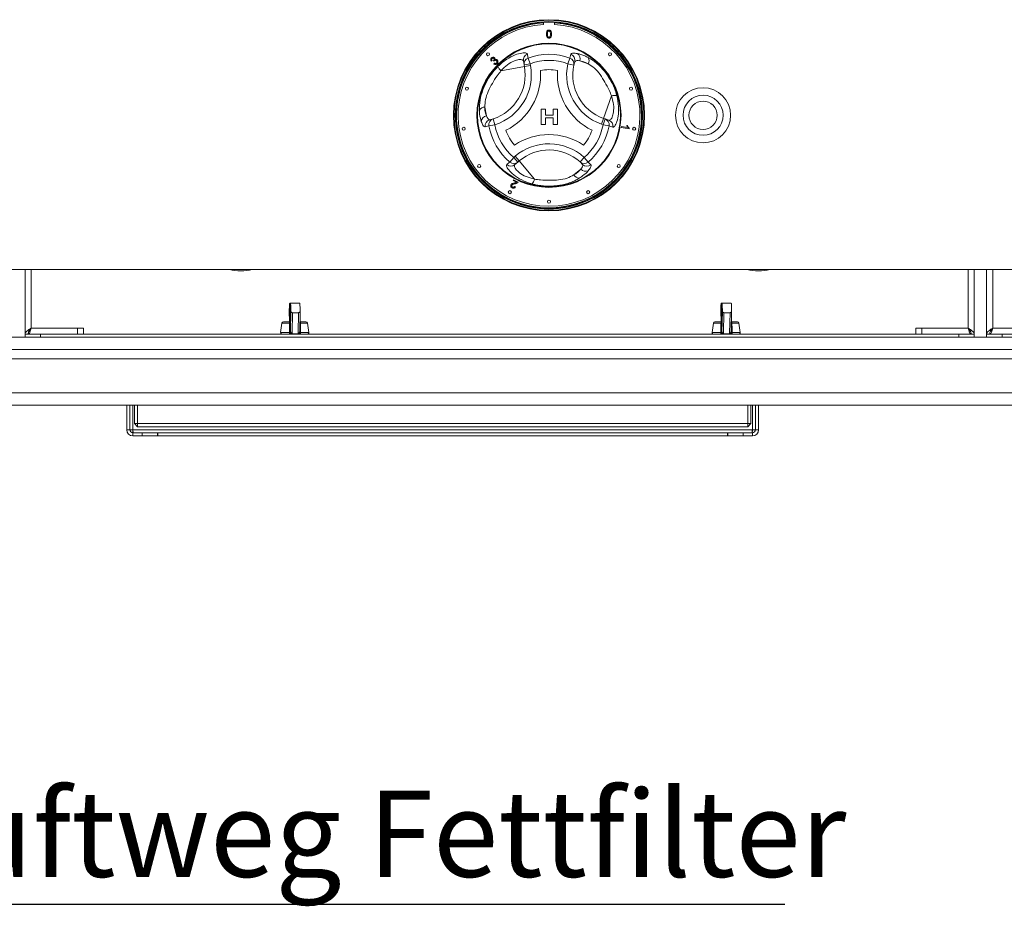
# Model space of a CAD drawing. Units: millimetres. Extents: x 5 to 415, y 5 to 292.
# Drawn here: x 117 to 157, y 205 to 241 of the extents above; entities that cross this region are included whole.
import ezdxf

# ---------------------------------------------------------------- set-up
doc = ezdxf.new("R2010")
doc.units = ezdxf.units.MM
doc.layers.add('BEMAßUNG', color=96, linetype='Continuous')
doc.styles.add('SLDTEXTSTYLE0', font='TXT', dxfattribs={"width": 0.75})

# ---------------------------------------------------------------- blocks, each defined once
blk = doc.blocks.new('SW_NOTE_28')
at = {"layer": 'BEMAßUNG', "color": 0}
blk.add_line((40.932, 0), (0, 0), dxfattribs=at)
at = {"layer": 'BEMAßUNG', "color": 0, "insert": (0.4, 4.622), "char_height": 3.5, "attachment_point": 1, "style": 'SLDTEXTSTYLE0'}
blk.add_mtext('Zuluftweg Fettfilter', dxfattribs=at)

msp = doc.modelspace()

# ---------------------------------------------------------------- linework, layer by layer
at = {"color": 7, "linetype": 'Continuous', "lineweight": 15}
for p, q in [((137.8505, 241.1068), (137.8505, 241.0192)), ((138.288, 241.0192), (138.288, 241.1068)), ((137.2206, 239.6595), (137.3053, 239.4277)), ((138.9179, 239.6595), (138.8332, 239.4277)), ((138.9179, 239.6595), (138.9557, 239.8141)), ((135.7598, 239.5586), (135.7274, 239.536)), ((135.8397, 239.5266), (135.8186, 239.5539)), ((135.8324, 239.4255), (135.8562, 239.4567)), ((137.0716, 239.3158), (136.1227, 239.142)), ((137.0594, 239.3827), (137.0305, 239.5404)), ((137.0594, 239.3827), (137.3053, 239.4277)), ((137.0716, 239.3158), (137.0594, 239.3827)), ((137.0716, 239.3158), (137.3175, 239.3609)), ((137.3053, 239.4277), (137.3175, 239.3609)), ((138.8332, 239.4277), (139.0775, 239.375)), ((139.1122, 239.5109), (139.0775, 239.375)), ((139.3157, 239.5479), (139.6571, 239.4262)), ((140.2807, 237.2133), (140.6046, 238.122)), ((135.5323, 237.3128), (135.467, 237.6693)), ((137.7475, 237.5863), (137.9238, 237.5863)), ((137.7475, 236.9613), (137.7475, 237.5863)), ((137.9238, 237.5863), (137.9238, 237.3459)), ((137.9238, 237.3459), (138.2443, 237.3459)), ((138.2443, 237.2337), (137.9238, 237.2337)), ((137.9238, 237.2337), (137.9238, 236.9613)), ((138.2443, 237.3459), (138.2443, 237.5863)), ((138.2443, 237.5863), (138.4206, 237.5863)), ((138.2443, 236.9613), (138.2443, 237.2337)), ((138.4206, 237.5863), (138.4206, 236.9613)), ((135.6346, 236.9125), (135.4818, 236.8679)), ((135.6346, 236.9125), (135.8777, 236.955)), ((135.6661, 237.1551), (135.8012, 237.193)), ((135.8012, 237.193), (135.8777, 236.955)), ((137.9238, 236.9613), (137.7475, 236.9613)), ((138.4206, 236.9613), (138.2443, 236.9613)), ((140.1968, 236.9778), (140.2807, 237.2133)), ((140.2608, 236.955), (140.1968, 236.9778)), ((140.2608, 236.955), (140.3447, 237.1905)), ((140.2608, 236.955), (140.5039, 236.9125)), ((140.2807, 237.2133), (140.3447, 237.1905)), ((140.3447, 237.1905), (140.4958, 237.1366)), ((141.002, 236.8492), (141.0088, 236.8875)), ((141.3156, 236.7939), (141.002, 236.8492)), ((141.0088, 236.8875), (141.2531, 236.8444)), ((141.2205, 236.9293), (141.2575, 236.9227)), ((141.32, 236.8186), (141.3156, 236.7939)), ((136.4833, 235.4426), (136.6416, 235.6318)), ((136.6416, 235.6318), (136.6934, 235.6759)), ((136.8036, 235.4414), (136.6416, 235.6318)), ((136.6934, 235.6759), (136.8553, 235.4854)), ((139.4968, 235.6318), (139.329, 235.4466)), ((139.4968, 235.6318), (139.6552, 235.4426)), ((136.8036, 235.4414), (136.6814, 235.3375)), ((136.8553, 235.4854), (136.8036, 235.4414)), ((136.8553, 235.4854), (137.4803, 234.7506)), ((139.4293, 235.3486), (139.329, 235.4466)), ((139.6552, 235.4426), (139.7702, 235.3326)), ((139.3597, 235.1538), (139.0836, 234.9191)), ((136.6141, 234.6941), (136.6311, 234.7275)), ((136.7528, 234.6233), (136.6141, 234.6941)), ((136.6311, 234.7275), (136.8181, 234.6322)), ((136.6746, 234.4552), (136.7084, 234.4333)), ((75.8192, 231.0882), (197.1942, 231.0882)), ((116.8192, 231.0882), (116.8192, 228.4632)), ((155.3192, 228.4632), (155.3192, 231.0882)), ((155.8192, 231.0882), (155.8192, 228.4632)), ((127.5553, 228.9759), (127.5477, 229.7093)), ((127.5908, 229.7096), (127.5832, 228.9766)), ((127.5908, 229.7093), (127.5832, 228.9759)), ((127.6518, 229.7175), (127.9017, 229.7175)), ((145.0553, 228.9759), (145.0477, 229.7093)), ((145.0908, 229.7096), (145.0832, 228.9766)), ((145.0908, 229.7093), (145.0832, 228.9759)), ((145.1518, 229.7175), (145.4017, 229.7175)), ((127.5373, 229.3942), (127.5466, 228.9632)), ((127.5831, 228.5549), (127.6013, 229.3961)), ((127.6644, 229.3354), (127.6467, 228.5131)), ((127.6644, 229.3354), (127.9144, 229.3354)), ((127.8966, 228.5131), (127.9144, 229.3354)), ((127.958, 228.5536), (127.9761, 229.3942)), ((145.0373, 229.3942), (145.0466, 228.9632)), ((145.0831, 228.5549), (145.1013, 229.3961)), ((145.1644, 229.3354), (145.1467, 228.5131)), ((145.1644, 229.3354), (145.4144, 229.3354)), ((145.3966, 228.5131), (145.4144, 229.3354)), ((145.458, 228.5536), (145.4761, 229.3942)), ((127.2382, 228.9094), (127.1855, 228.5344)), ((127.3001, 228.9632), (127.5699, 228.9632)), ((127.5699, 228.9632), (127.583, 228.9632)), ((127.5832, 228.9759), (127.5832, 228.9766)), ((127.9632, 228.9632), (128.2134, 228.9632)), ((128.328, 228.5344), (128.2753, 228.9094)), ((144.7382, 228.9094), (144.6855, 228.5344)), ((144.8001, 228.9632), (145.0699, 228.9632)), ((145.0699, 228.9632), (145.083, 228.9632)), ((145.0832, 228.9759), (145.0832, 228.9766)), ((145.4632, 228.9632), (145.7134, 228.9632)), ((145.828, 228.5344), (145.7753, 228.9094)), ((116.8192, 228.3382), (116.8192, 228.4632)), ((116.8192, 228.4632), (117.4442, 228.4632)), ((116.9567, 228.5326), (116.9567, 228.4632)), ((117.0692, 228.7132), (118.9442, 228.7132)), ((117.4442, 228.4632), (117.4442, 228.3382)), ((117.4442, 228.4632), (154.6942, 228.4632)), ((119.1942, 228.7132), (118.9442, 228.7132)), ((118.9442, 228.4632), (118.9442, 228.7132)), ((119.1942, 228.4632), (119.1942, 228.7132)), ((127.581, 228.528), (127.5831, 228.5549)), ((127.6467, 228.5131), (127.6423, 228.4838)), ((127.6423, 228.4838), (127.8998, 228.4838)), ((127.8998, 228.4838), (127.8966, 228.5131)), ((127.958, 228.5549), (127.9596, 228.528)), ((145.081, 228.528), (145.0831, 228.5549)), ((145.1467, 228.5131), (145.1423, 228.4838)), ((145.1423, 228.4838), (145.3998, 228.4838)), ((145.3998, 228.4838), (145.3966, 228.5131)), ((145.458, 228.5549), (145.4596, 228.528)), ((153.1942, 228.7132), (152.9442, 228.7132)), ((152.9442, 228.7132), (152.9442, 228.4632)), ((155.0692, 228.7132), (153.1942, 228.7132)), ((153.1942, 228.7132), (153.1942, 228.4632)), ((154.6942, 228.3382), (154.6942, 228.4632)), ((154.6942, 228.4632), (155.3192, 228.4632)), ((155.1817, 228.4632), (155.1817, 228.5326)), ((155.3192, 228.4632), (155.3192, 228.3382)), ((155.8192, 228.3382), (155.8192, 228.4632)), ((155.8192, 228.4632), (156.4442, 228.4632)), ((155.9567, 228.5326), (155.9567, 228.4632)), ((156.0692, 228.7132), (157.9442, 228.7132)), ((156.4442, 228.4632), (156.4442, 228.3382)), ((156.4442, 228.4632), (193.6942, 228.4632)), ((195.6942, 228.3382), (77.5692, 228.3382)), ((195.6942, 227.4632), (77.3192, 227.4632)), ((195.6942, 226.0882), (77.3192, 226.0882)), ((195.1942, 225.5882), (77.8192, 225.5882)), ((120.9442, 224.5882), (120.9442, 225.5882)), ((121.0692, 224.5882), (121.0692, 225.5882)), ((121.2567, 224.8382), (121.2567, 225.5882)), ((121.3817, 225.5882), (121.3817, 224.8382)), ((146.1317, 224.8382), (146.1317, 225.5882)), ((146.2567, 225.5882), (146.2567, 224.8382)), ((146.4442, 225.5882), (146.4442, 224.5882)), ((146.5692, 225.5882), (146.5692, 224.5882)), ((121.0692, 224.5882), (120.9442, 224.5882)), ((121.1942, 224.5882), (121.0692, 224.5882)), ((146.3192, 224.5882), (121.1942, 224.5882)), ((121.1942, 224.4632), (121.1942, 224.3382)), ((121.5692, 224.4632), (121.1942, 224.4632)), ((121.3817, 224.8382), (121.2567, 224.8382)), ((121.2567, 224.8382), (121.3817, 224.7132)), ((121.3817, 224.8382), (121.3817, 224.7132)), ((121.3817, 224.8382), (146.1317, 224.8382)), ((146.1317, 224.7132), (121.3817, 224.7132)), ((121.5692, 224.3382), (121.5692, 224.4632)), ((121.5692, 224.4632), (122.1942, 224.4632)), ((122.1942, 224.4632), (122.1942, 224.3382)), ((122.1942, 224.4632), (122.2031, 224.4632)), ((122.2031, 224.3382), (122.2031, 224.4632)), ((145.3104, 224.4632), (122.2031, 224.4632)), ((145.3104, 224.4632), (145.3104, 224.3382)), ((145.3104, 224.4632), (145.3192, 224.4632)), ((145.3192, 224.3382), (145.3192, 224.4632)), ((145.3192, 224.4632), (145.9442, 224.4632)), ((145.9442, 224.4632), (145.9442, 224.3382)), ((146.3192, 224.4632), (145.9442, 224.4632)), ((146.1317, 224.7132), (146.1317, 224.8382)), ((146.2567, 224.8382), (146.1317, 224.8382)), ((146.1317, 224.7132), (146.2567, 224.8382)), ((146.4442, 224.5882), (146.3192, 224.5882)), ((146.3192, 224.4632), (146.3192, 224.3382)), ((146.4442, 224.5882), (146.5692, 224.5882)), ((121.5692, 224.3382), (121.1942, 224.3382)), ((122.1942, 224.3382), (121.5692, 224.3382)), ((122.1942, 224.3382), (122.2031, 224.3382)), ((145.3104, 224.3382), (122.2031, 224.3382)), ((145.3104, 224.3382), (145.3192, 224.3382)), ((145.9442, 224.3382), (145.3192, 224.3382)), ((146.3192, 224.3382), (145.9442, 224.3382))]:
    msp.add_line(p, q, dxfattribs=at)
at = {"color": 8, "linetype": 'Continuous', "lineweight": 15}
for p, q in [((117.0692, 231.0882), (117.0692, 228.7132)), ((155.0692, 228.7132), (155.0692, 231.0882)), ((156.0692, 231.0882), (156.0692, 228.7132)), ((127.5373, 229.3961), (127.5466, 228.9632)), ((145.0373, 229.3961), (145.0466, 228.9632)), ((127.5446, 228.9094), (127.2382, 228.9094)), ((128.2753, 228.9094), (127.9912, 228.9094)), ((145.0446, 228.9094), (144.7382, 228.9094)), ((145.7753, 228.9094), (145.4912, 228.9094)), ((127.1855, 228.5344), (127.5438, 228.5344)), ((127.9948, 228.5344), (128.328, 228.5344)), ((144.6855, 228.5344), (145.0438, 228.5344)), ((145.4948, 228.5344), (145.828, 228.5344)), ((195.4442, 227.8382), (77.5692, 227.8382)), ((121.1942, 225.5882), (121.1942, 224.5882)), ((146.3192, 224.5882), (146.3192, 225.5882))]:
    msp.add_line(p, q, dxfattribs=at)
at = {"color": 7, "linetype": 'Continuous', "lineweight": 15, "flags": 128}
for points in [[(127.5446, 228.9094), (127.5457, 228.9203), (127.5475, 228.9305), (127.55, 228.9398), (127.5532, 228.9479), (127.5569, 228.9544), (127.561, 228.9592), (127.5654, 228.9622), (127.5699, 228.9632)], [(127.5555, 228.9632), (127.5554, 228.966), (127.5553, 228.9759)], [(145.0446, 228.9094), (145.0457, 228.9203), (145.0475, 228.9305), (145.05, 228.9398), (145.0532, 228.9479), (145.0569, 228.9544), (145.061, 228.9592), (145.0654, 228.9622), (145.0699, 228.9632)], [(145.0555, 228.9632), (145.0554, 228.966), (145.0553, 228.9759)], [(127.5438, 228.5344), (127.5436, 228.5211), (127.5445, 228.5079), (127.5464, 228.4956), (127.5492, 228.4847), (127.5529, 228.4756), (127.5572, 228.4688), (127.5619, 228.4646), (127.5668, 228.4632)], [(127.969, 228.4632), (127.9745, 228.4646), (127.9798, 228.4688), (127.9845, 228.4756), (127.9886, 228.4847), (127.9918, 228.4956), (127.9939, 228.5079), (127.9949, 228.5211), (127.9948, 228.5344)], [(145.0438, 228.5344), (145.0436, 228.5211), (145.0445, 228.5079), (145.0464, 228.4956), (145.0492, 228.4847), (145.0529, 228.4756), (145.0572, 228.4688), (145.0619, 228.4646), (145.0668, 228.4632)], [(145.469, 228.4632), (145.4745, 228.4646), (145.4798, 228.4688), (145.4845, 228.4756), (145.4886, 228.4847), (145.4918, 228.4956), (145.4939, 228.5079), (145.4949, 228.5211), (145.4948, 228.5344)]]:
    msp.add_lwpolyline(points, dxfattribs=at)
at = {"color": 8, "linetype": 'Continuous', "lineweight": 15, "flags": 128}
for points in [[(127.5834, 228.9964), (127.5746, 228.9935), (127.5666, 228.9898), (127.5606, 228.9855), (127.5568, 228.9808), (127.5553, 228.9759)], [(145.0834, 228.9964), (145.0746, 228.9935), (145.0666, 228.9898), (145.0606, 228.9855), (145.0568, 228.9808), (145.0553, 228.9759)]]:
    msp.add_lwpolyline(points, dxfattribs=at)
at = {"color": 7, "linetype": 'Continuous', "lineweight": 15}
for centre, radius in [((138.0692, 237.3382), 3.875), ((138.0692, 237.3382), 3.85), ((138.0692, 237.3382), 3.8), ((138.0692, 237.3382), 3.775), ((138.0692, 237.3382), 2.9213), ((138.0692, 237.3382), 2.8966), ((135.5944, 239.8131), 0.0625), ((140.5441, 239.8131), 0.0625), ((134.7405, 238.4197), 0.0625), ((141.3979, 238.4197), 0.0625), ((144.3192, 237.3382), 1.1187), ((144.3192, 237.3382), 0.8125), ((144.3192, 237.3382), 0.575), ((134.6123, 236.7907), 0.0625), ((141.5261, 236.7907), 0.0625), ((135.2377, 235.2809), 0.0625), ((140.9008, 235.2809), 0.0625), ((136.4803, 234.2197), 0.0625), ((139.6582, 234.2197), 0.0625), ((138.0692, 233.8382), 0.0625)]:
    msp.add_circle(centre, radius, dxfattribs=at)
at = {"color": 8, "linetype": 'Continuous', "lineweight": 15}
for centre, radius, start, end in [((138.0692, 237.3382), 3.75, 93.34415, 280.37866), ((138.0692, 237.3382), 3.75, 280.37866, 86.65585), ((127.6425, 228.9011), 0.0681, 151.84022, 176.69653), ((127.9352, 228.916), 0.0564, 353.24875, 55.8574), ((145.1425, 228.9011), 0.0681, 151.84022, 176.69653), ((145.4352, 228.916), 0.0564, 353.24875, 55.8574), ((127.9053, 228.5668), 0.0544, 260.89396, 345.98057), ((145.4053, 228.5668), 0.0544, 260.89396, 345.98057)]:
    msp.add_arc(centre, radius, start, end, dxfattribs=at)
at = {"color": 7, "linetype": 'Continuous', "lineweight": 15}
for centre, radius, start, end in [((138.0692, 237.3382), 3.6875, 93.4009, 86.5991), ((137.2744, 239.5837), 0.2477, 108.86578, 190.07272), ((137.3032, 239.426), 0.2477, 109.50125, 190.07706), ((138.0692, 237.3382), 2.4716, 69.91755, 110.08245), ((138.835, 239.4259), 0.2478, 348.13548, 70.45893), ((138.8738, 239.5798), 0.2482, 343.88258, 70.74085), ((139.075, 239.6323), 0.255, 340.67454, 56.09373), ((139.4512, 239.5569), 0.2438, 327.5885, 29.6625), ((135.2273, 238.978), 1.875, 287.82167, 10.37866), ((135.2273, 238.978), 2.125, 287.82167, 10.37866), ((136.4058, 239.4642), 0.4288, 199.19189, 228.68975), ((138.0692, 237.3382), 2.2248, 69.91755, 110.08245), ((140.9103, 238.9794), 2.125, 167.82167, 250.37866), ((140.9103, 238.9794), 1.875, 167.82167, 250.37866), ((135.2273, 238.978), 2.5, 295.97096, 4.05729), ((138.0692, 237.3382), 1.8498, 79.17878, 100.84948), ((140.9103, 238.9794), 2.5, 175.97096, 244.05729), ((140.7421, 237.7157), 0.4288, 79.19189, 108.68975), ((135.4567, 237.4257), 0.2438, 87.5885, 149.6625), ((135.5795, 237.0622), 0.255, 100.67454, 176.09373), ((135.7257, 236.9142), 0.2482, 103.88258, 190.74085), ((135.8783, 236.9575), 0.2478, 108.13548, 190.45893), ((138.0692, 237.3382), 2.4716, 189.91755, 230.08245), ((138.0692, 237.3382), 2.2248, 189.91755, 230.08245), ((138.0692, 237.3382), 2.2248, 309.91755, 350.08245), ((138.0692, 237.3382), 2.4716, 309.91755, 350.08245), ((140.2603, 236.9576), 0.2477, 349.50125, 70.07706), ((140.4113, 236.9037), 0.2477, 348.86578, 70.07272), ((138.0692, 237.3382), 1.8498, 199.17878, 220.84948), ((138.07, 234.0571), 2.5, 55.97096, 124.05729), ((138.0692, 237.3382), 1.8498, 319.17878, 340.84948), ((138.07, 234.0571), 2.125, 47.82167, 130.37866), ((138.07, 234.0571), 1.875, 47.82167, 130.37866), ((136.5219, 235.5271), 0.2477, 228.86578, 310.07272), ((136.6441, 235.6309), 0.2477, 229.50125, 310.07706), ((139.4944, 235.6311), 0.2478, 228.13548, 310.45893), ((139.6082, 235.5206), 0.2482, 223.88258, 310.74085), ((139.2997, 235.032), 0.2438, 207.5885, 269.6625), ((139.5531, 235.3201), 0.255, 220.67454, 296.09373), ((137.0598, 234.8347), 0.4288, 319.19189, 348.68975), ((125.5692, 232.8382), 1.8125, 254.90981, 285.09019), ((146.5692, 232.8382), 1.8125, 254.90981, 285.09019), ((132.0354, 229.4032), 4.4981, 176.09834, 180.09019), ((123.1032, 229.4032), 4.4981, 359.90981, 3.90166), ((123.478, 229.4032), 4.4981, 359.90981, 3.90166), ((149.5354, 229.4032), 4.4981, 176.09834, 180.09019), ((140.6032, 229.4032), 4.4981, 359.90981, 3.90166), ((140.978, 229.4032), 4.4981, 359.90981, 3.90166), ((127.3001, 228.9007), 0.0625, 90, 172), ((125.7287, 228.987), 1.8546, 357.72091, 359.65837), ((128.2134, 228.9007), 0.0625, 8, 90), ((144.8001, 228.9007), 0.0625, 90, 172), ((143.2287, 228.987), 1.8546, 357.72091, 359.65837), ((145.7134, 228.9007), 0.0625, 8, 90), ((127.2474, 228.5257), 0.0625, 172, 270), ((127.6424, 228.5247), 0.0615, 176.91731, 268.89018), ((127.6474, 228.5556), 0.0719, 202.54186, 265.92772), ((127.6383, 228.5695), 0.0571, 194.79544, 278.47361), ((127.5065, 228.4808), 0.1358, 352.56464, 1.2856), ((127.8979, 228.525), 0.0618, 270.74245, 2.7702), ((127.764, 228.4808), 0.1358, 352.56464, 1.2856), ((127.8958, 228.5518), 0.0681, 273.32719, 339.54961), ((128.2661, 228.5257), 0.0625, 270, 8), ((144.7474, 228.5257), 0.0625, 172, 270), ((145.1424, 228.5247), 0.0615, 176.91731, 268.89018), ((145.1474, 228.5556), 0.0719, 202.54186, 265.92772), ((145.1383, 228.5695), 0.0571, 194.79544, 278.47361), ((145.0065, 228.4808), 0.1358, 352.56464, 1.2856), ((145.3979, 228.525), 0.0618, 270.74245, 2.7702), ((145.264, 228.4808), 0.1358, 352.56464, 1.2856), ((145.3958, 228.5518), 0.0681, 273.32719, 339.54961), ((145.7661, 228.5257), 0.0625, 270, 8), ((121.1942, 224.5882), 0.25, 180, 270), ((121.1942, 224.5882), 0.125, 180, 270), ((146.3192, 224.5882), 0.125, 270, 0), ((146.3192, 224.5882), 0.25, 270, 0)]:
    msp.add_arc(centre, radius, start, end, dxfattribs=at)
for points, knots in [([(137.9636, 240.6286), (137.9648, 240.6657), (137.9664, 240.712), (137.9936, 240.7598), (138.0137, 240.7787), (138.0393, 240.7897), (138.0574, 240.7908), (138.0665, 240.7913)], [0, 0, 0, 0, 0.4991489, 0.6245224, 0.7495969, 0.8746743, 1, 1, 1, 1]), ([(137.9948, 240.4971), (137.9839, 240.5205), (137.9642, 240.5623), (137.9638, 240.6083), (137.9636, 240.6286)], [0, 0, 0, 0, 0.5579733, 1, 1, 1, 1]), ([(138.0665, 240.4662), (138.0511, 240.4675), (138.0235, 240.4699), (138.0036, 240.4888), (137.9948, 240.4971)], [0, 0, 0, 0, 0.5597157, 1, 1, 1, 1]), ([(138.0234, 240.7323), (138.0167, 240.7136), (138.0047, 240.68), (138.0048, 240.6445), (138.0048, 240.6288)], [0, 0, 0, 0, 0.5580588, 1, 1, 1, 1]), ([(138.0048, 240.6288), (138.0051, 240.6026), (138.0055, 240.5698), (138.018, 240.5323), (138.0305, 240.517), (138.0469, 240.5052), (138.06, 240.5039), (138.0665, 240.5032)], [0, 0, 0, 0, 0.5003629, 0.6255677, 0.7505383, 0.8753036, 1, 1, 1, 1]), ([(138.0661, 240.7543), (138.0614, 240.754), (138.0521, 240.7534), (138.0364, 240.7467), (138.0283, 240.7378), (138.0234, 240.7323)], [0, 0, 0, 0, 0.28045324, 0.56068848, 1, 1, 1, 1]), ([(138.1283, 240.6288), (138.128, 240.6551), (138.1276, 240.688), (138.1147, 240.7254), (138.1024, 240.741), (138.0858, 240.7524), (138.0726, 240.7537), (138.0661, 240.7543)], [0, 0, 0, 0, 0.5003519, 0.6255292, 0.7505162, 0.8752553, 1, 1, 1, 1]), ([(138.0665, 240.7913), (138.0756, 240.7908), (138.0938, 240.7896), (138.1193, 240.7787), (138.1398, 240.7601), (138.1652, 240.7113), (138.1675, 240.6653), (138.1694, 240.6286)], [0, 0, 0, 0, 0.1253733, 0.2506437, 0.3756975, 0.5011132, 1, 1, 1, 1]), ([(138.0665, 240.5032), (138.0731, 240.5039), (138.0861, 240.5053), (138.1026, 240.5169), (138.115, 240.5323), (138.1275, 240.5698), (138.1279, 240.6026), (138.1283, 240.6288)], [0, 0, 0, 0, 0.1246563, 0.2494203, 0.3743874, 0.4995905, 1, 1, 1, 1]), ([(138.1694, 240.6286), (138.1682, 240.5916), (138.1666, 240.5454), (138.1394, 240.4976), (138.1194, 240.4787), (138.0938, 240.4678), (138.0756, 240.4667), (138.0665, 240.4662)], [0, 0, 0, 0, 0.4991147, 0.6244582, 0.7495538, 0.8746582, 1, 1, 1, 1]), ([(135.7274, 239.536), (135.7208, 239.5472), (135.7077, 239.5694), (135.7057, 239.6065), (135.7166, 239.6384), (135.73, 239.6537), (135.7367, 239.6613)], [0, 0, 0, 0, 0.280181, 0.5594111, 0.7795268, 1, 1, 1, 1]), ([(135.7367, 239.6613), (135.7468, 239.6695), (135.7668, 239.686), (135.803, 239.694), (135.8365, 239.6876), (135.8525, 239.675), (135.8605, 239.6687)], [0, 0, 0, 0, 0.2801824, 0.5598791, 0.7800277, 1, 1, 1, 1]), ([(135.76, 239.6394), (135.7547, 239.6329), (135.7441, 239.6198), (135.7413, 239.5884), (135.7528, 239.5699), (135.7598, 239.5586)], [0, 0, 0, 0, 0.2803953, 0.5602694, 1, 1, 1, 1]), ([(135.8316, 239.6411), (135.8257, 239.6458), (135.8138, 239.6553), (135.792, 239.657), (135.7734, 239.6511), (135.7644, 239.6433), (135.76, 239.6394)], [0, 0, 0, 0, 0.2795543, 0.5589591, 0.779208, 1, 1, 1, 1]), ([(135.8234, 239.558), (135.829, 239.5647), (135.8403, 239.5782), (135.8483, 239.6019), (135.8452, 239.6252), (135.8361, 239.6358), (135.8316, 239.6411)], [0, 0, 0, 0, 0.2807111, 0.5610269, 0.7799333, 1, 1, 1, 1]), ([(135.8605, 239.6687), (135.8654, 239.6627), (135.8752, 239.6509), (135.8828, 239.6236), (135.878, 239.6043), (135.875, 239.5925)], [0, 0, 0, 0, 0.2805841, 0.5611331, 1, 1, 1, 1]), ([(136.0008, 239.3232), (136.1161, 239.424), (136.3446, 239.6239), (136.6987, 239.796), (136.9829, 239.8712), (137.1574, 239.8701), (137.1831, 239.8339), (137.1943, 239.8182)], [0, 0, 0, 0, 0.2175725, 0.4315236, 0.6316737, 0.8391951, 1, 1, 1, 1]), ([(137.1943, 239.8182), (137.1987, 239.7914), (137.2075, 239.7386), (137.2163, 239.6856), (137.2206, 239.6595)], [0, 0, 0, 0, 0.5059816, 1, 1, 1, 1]), ([(138.9557, 239.8141), (138.9636, 239.8253), (138.9797, 239.8481), (139.0632, 239.8643), (139.1618, 239.8513), (139.2173, 239.844)], [0, 0, 0, 0, 0.2971657, 0.6045184, 1, 1, 1, 1]), ([(139.2173, 239.844), (139.3131, 239.8204), (139.4489, 239.787), (139.6143, 239.7025), (139.6631, 239.6776)], [0, 0, 0, 0, 0.7051544, 1, 1, 1, 1]), ([(139.6631, 239.6776), (139.7755, 239.6083), (140.001, 239.4692), (140.3082, 239.1552), (140.55, 238.8074), (140.7231, 238.4658), (140.7926, 238.2357), (140.8225, 238.137)], [0, 0, 0, 0, 0.2176585, 0.4369214, 0.6415228, 0.8462108, 1, 1, 1, 1]), ([(135.2463, 237.5488), (135.2502, 237.6808), (135.2578, 237.9457), (135.3761, 238.3687), (135.5564, 238.752), (135.7658, 239.0727), (135.9303, 239.248), (136.0008, 239.3232)], [0, 0, 0, 0, 0.2176585, 0.4369214, 0.6415228, 0.8462108, 1, 1, 1, 1]), ([(135.8186, 239.5539), (135.8195, 239.5546), (135.8212, 239.5559), (135.8227, 239.5573), (135.8234, 239.558)], [0, 0, 0, 0, 0.5600074, 1, 1, 1, 1]), ([(135.9666, 239.4336), (135.9559, 239.4246), (135.9345, 239.4066), (135.895, 239.3998), (135.8593, 239.4067), (135.8414, 239.4192), (135.8324, 239.4255)], [0, 0, 0, 0, 0.2799817, 0.5593914, 0.7795529, 1, 1, 1, 1]), ([(135.856, 239.5491), (135.8526, 239.5452), (135.8465, 239.5381), (135.8418, 239.5301), (135.8397, 239.5266)], [0, 0, 0, 0, 0.5597724, 1, 1, 1, 1]), ([(135.9434, 239.5494), (135.9363, 239.5553), (135.9219, 239.5669), (135.8955, 239.5697), (135.8725, 239.5633), (135.8615, 239.5538), (135.856, 239.5491)], [0, 0, 0, 0, 0.2798021, 0.5592076, 0.7793934, 1, 1, 1, 1]), ([(135.8562, 239.4567), (135.8639, 239.452), (135.8793, 239.4426), (135.9044, 239.4372), (135.9277, 239.4428), (135.9386, 239.4519), (135.944, 239.4565)], [0, 0, 0, 0, 0.2808548, 0.5601365, 0.7799334, 1, 1, 1, 1]), ([(135.875, 239.5925), (135.8839, 239.5971), (135.9018, 239.6062), (135.9306, 239.6049), (135.9544, 239.5948), (135.9661, 239.5844), (135.972, 239.5791)], [0, 0, 0, 0, 0.27989777, 0.55916537, 0.77935572, 1, 1, 1, 1]), ([(135.944, 239.4565), (135.9501, 239.4642), (135.9623, 239.4795), (135.9648, 239.5074), (135.9583, 239.5319), (135.9484, 239.5436), (135.9434, 239.5494)], [0, 0, 0, 0, 0.2795872, 0.5591921, 0.7794467, 1, 1, 1, 1]), ([(135.972, 239.5791), (135.9814, 239.567), (136.0002, 239.5427), (136.0021, 239.4985), (135.9903, 239.4607), (135.9745, 239.4427), (135.9666, 239.4336)], [0, 0, 0, 0, 0.27920134, 0.55885692, 0.77924825, 1, 1, 1, 1]), ([(137.0305, 239.5404), (137.0211, 239.5566), (136.9997, 239.5933), (136.8667, 239.6048), (136.6495, 239.5498), (136.3771, 239.4035), (136.2083, 239.23), (136.1227, 239.142)], [0, 0, 0, 0, 0.16597599, 0.37709593, 0.57578031, 0.78489578, 1, 1, 1, 1]), ([(139.3157, 239.5479), (139.272, 239.552), (139.1606, 239.5622), (139.1305, 239.5303), (139.1122, 239.5109)], [0, 0, 0, 0, 0.392803, 1, 1, 1, 1]), ([(139.6571, 239.4262), (139.62, 239.4458), (139.4926, 239.5129), (139.3891, 239.5334), (139.3157, 239.5479)], [0, 0, 0, 0, 0.2910915, 1, 1, 1, 1]), ([(140.6046, 238.122), (140.5749, 238.2009), (140.5027, 238.3925), (140.3343, 238.6765), (140.1533, 238.9879), (139.917, 239.2627), (139.7427, 239.3723), (139.6571, 239.4262)], [0, 0, 0, 0, 0.1512228, 0.3673869, 0.584984, 0.7961079, 1, 1, 1, 1]), ([(136.1227, 239.142), (136.0696, 239.0766), (135.9402, 238.9174), (135.7707, 238.6341), (135.6001, 238.3169), (135.4783, 237.9764), (135.4707, 237.7704), (135.467, 237.6693)], [0, 0, 0, 0, 0.1511767, 0.3682335, 0.5851103, 0.79617, 1, 1, 1, 1]), ([(140.4958, 237.1366), (140.5145, 237.1367), (140.5569, 237.1369), (140.6334, 237.2463), (140.6944, 237.4619), (140.7039, 237.771), (140.638, 238.0039), (140.6046, 238.122)], [0, 0, 0, 0, 0.165976, 0.3770959, 0.5757803, 0.7848958, 1, 1, 1, 1]), ([(140.8225, 238.137), (140.8522, 237.9868), (140.911, 237.6888), (140.883, 237.2961), (140.806, 237.0125), (140.7178, 236.8619), (140.6737, 236.8577), (140.6544, 236.8559)], [0, 0, 0, 0, 0.2175725, 0.4315236, 0.6316737, 0.8391951, 1, 1, 1, 1]), ([(135.467, 237.6693), (135.4686, 237.6274), (135.4742, 237.4835), (135.5082, 237.3836), (135.5323, 237.3128)], [0, 0, 0, 0, 0.2910915, 1, 1, 1, 1]), ([(135.3251, 237.0795), (135.2976, 237.1743), (135.2587, 237.3086), (135.2491, 237.4941), (135.2463, 237.5488)], [0, 0, 0, 0, 0.7051544, 1, 1, 1, 1]), ([(135.5323, 237.3128), (135.5507, 237.2729), (135.5974, 237.1713), (135.6402, 237.1612), (135.6661, 237.1551)], [0, 0, 0, 0, 0.392803, 1, 1, 1, 1]), ([(135.4818, 236.8679), (135.4682, 236.8692), (135.4404, 236.8718), (135.3846, 236.9359), (135.3465, 237.0278), (135.3251, 237.0795)], [0, 0, 0, 0, 0.2971657, 0.6045184, 1, 1, 1, 1]), ([(140.6544, 236.8559), (140.629, 236.8654), (140.5789, 236.8842), (140.5287, 236.9031), (140.5039, 236.9125)], [0, 0, 0, 0, 0.5059816, 1, 1, 1, 1]), ([(141.2531, 236.8444), (141.245, 236.8595), (141.2306, 236.8865), (141.2236, 236.9162), (141.2205, 236.9293)], [0, 0, 0, 0, 0.5596806, 1, 1, 1, 1]), ([(141.2575, 236.9227), (141.2648, 236.9005), (141.2779, 236.8609), (141.3071, 236.8315), (141.32, 236.8186)], [0, 0, 0, 0, 0.5605291, 1, 1, 1, 1]), ([(137.3844, 234.5544), (137.2394, 234.6038), (136.952, 234.7018), (136.6259, 234.9224), (136.4188, 235.1309), (136.3324, 235.2826), (136.3509, 235.3229), (136.359, 235.3405)], [0, 0, 0, 0, 0.2175725, 0.4315236, 0.6316737, 0.8391951, 1, 1, 1, 1]), ([(136.359, 235.3405), (136.3799, 235.3577), (136.4213, 235.3917), (136.4628, 235.4258), (136.4833, 235.4426)], [0, 0, 0, 0, 0.5059816, 1, 1, 1, 1]), ([(136.6814, 235.3375), (136.6721, 235.3213), (136.651, 235.2844), (136.7076, 235.1635), (136.8638, 235.0029), (137.1267, 234.8401), (137.3613, 234.7807), (137.4803, 234.7506)], [0, 0, 0, 0, 0.16597599, 0.37709593, 0.57578031, 0.78489578, 1, 1, 1, 1]), ([(139.3597, 235.1538), (139.385, 235.1897), (139.4496, 235.281), (139.437, 235.323), (139.4293, 235.3486)], [0, 0, 0, 0, 0.392803, 1, 1, 1, 1]), ([(139.7702, 235.3326), (139.7759, 235.3201), (139.7876, 235.2947), (139.7599, 235.2144), (139.6994, 235.1354), (139.6653, 235.091)], [0, 0, 0, 0, 0.2971657, 0.6045184, 1, 1, 1, 1]), ([(137.4803, 234.7506), (137.5635, 234.7369), (137.7656, 234.7036), (138.0957, 234.7074), (138.4558, 234.7084), (138.812, 234.7757), (138.9941, 234.8718), (139.0836, 234.9191)], [0, 0, 0, 0, 0.1512228, 0.3673869, 0.584984, 0.7961079, 1, 1, 1, 1]), ([(139.0836, 234.9191), (139.1191, 234.9414), (139.2409, 235.0182), (139.3104, 235.0975), (139.3597, 235.1538)], [0, 0, 0, 0, 0.2910915, 1, 1, 1, 1]), ([(139.6653, 235.091), (139.597, 235.0199), (139.5001, 234.919), (139.3442, 234.818), (139.2983, 234.7882)], [0, 0, 0, 0, 0.7051544, 1, 1, 1, 1]), ([(136.5749, 234.3983), (136.5629, 234.4055), (136.5389, 234.4199), (136.519, 234.4547), (136.5146, 234.4911), (136.5227, 234.5116), (136.5268, 234.5218)], [0, 0, 0, 0, 0.2805815, 0.5597675, 0.7798021, 1, 1, 1, 1]), ([(136.5268, 234.5218), (136.5361, 234.5345), (136.5547, 234.5601), (136.6078, 234.5817), (136.6466, 234.5911), (136.6703, 234.5969)], [0, 0, 0, 0, 0.2783853, 0.558571, 1, 1, 1, 1]), ([(136.5621, 234.5028), (136.5592, 234.4948), (136.5534, 234.4786), (136.5598, 234.4547), (136.5731, 234.4369), (136.5846, 234.4301), (136.5904, 234.4267)], [0, 0, 0, 0, 0.2793268, 0.5588741, 0.7792001, 1, 1, 1, 1]), ([(136.6924, 234.5644), (136.6655, 234.5583), (136.6281, 234.5498), (136.582, 234.529), (136.5687, 234.5115), (136.5621, 234.5028)], [0, 0, 0, 0, 0.56120072, 0.78133643, 1, 1, 1, 1]), ([(136.7084, 234.4333), (136.6998, 234.4216), (136.6827, 234.3982), (136.6437, 234.3822), (136.6061, 234.3845), (136.5853, 234.3937), (136.5749, 234.3983)], [0, 0, 0, 0, 0.2802752, 0.5589379, 0.7791784, 1, 1, 1, 1]), ([(136.5904, 234.4267), (136.5991, 234.4231), (136.6167, 234.416), (136.6437, 234.4212), (136.6633, 234.4361), (136.6708, 234.4488), (136.6746, 234.4552)], [0, 0, 0, 0, 0.2800375, 0.5589293, 0.7791515, 1, 1, 1, 1]), ([(136.6703, 234.5969), (136.6799, 234.5991), (136.6957, 234.6029), (136.7176, 234.6085), (136.736, 234.6141), (136.7472, 234.6203), (136.7528, 234.6233)], [0, 0, 0, 0, 0.3400504, 0.5600856, 0.7800609, 1, 1, 1, 1]), ([(136.8017, 234.6101), (136.7908, 234.6019), (136.7728, 234.5885), (136.7434, 234.5778), (136.7181, 234.5703), (136.701, 234.5664), (136.6924, 234.5644)], [0, 0, 0, 0, 0.33932411, 0.5594907, 0.77973381, 1, 1, 1, 1]), ([(136.8181, 234.6322), (136.8156, 234.6276), (136.8113, 234.6194), (136.8047, 234.613), (136.8017, 234.6101)], [0, 0, 0, 0, 0.55979917, 1, 1, 1, 1]), ([(139.2983, 234.7882), (139.2433, 234.7565), (139.1319, 234.6924), (138.939, 234.6106), (138.7311, 234.5445), (138.5202, 234.4992), (138.3105, 234.4728), (138.1045, 234.4627), (137.896, 234.4676), (137.7053, 234.487), (137.5338, 234.5161), (137.4343, 234.5416), (137.3844, 234.5544)], [0, 0, 0, 0, 0.1075627, 0.2180208, 0.3265801, 0.4374836, 0.5379987, 0.6392639, 0.7424659, 0.8463069, 0.9228569, 1, 1, 1, 1]), ([(127.5477, 229.7093), (127.5485, 229.7104), (127.5501, 229.7128), (127.5611, 229.7153), (127.5777, 229.7168), (127.5957, 229.7174), (127.6074, 229.7175), (127.6117, 229.7175)], [0, 0, 0, 0, 0.2051903, 0.4279668, 0.6515751, 0.8682004, 1, 1, 1, 1]), ([(127.6518, 229.7175), (127.645, 229.7174), (127.6315, 229.7173), (127.6137, 229.7165), (127.5998, 229.7148), (127.5918, 229.7124), (127.5911, 229.7102), (127.5908, 229.7093)], [0, 0, 0, 0, 0.2025597, 0.4049109, 0.6129545, 0.8312023, 1, 1, 1, 1]), ([(127.9657, 229.7093), (127.9656, 229.7096), (127.9651, 229.7113), (127.9602, 229.7137), (127.9472, 229.7159), (127.9289, 229.7171), (127.9127, 229.7174), (127.9037, 229.7175), (127.9017, 229.7175)], [0, 0, 0, 0, 0.0631283, 0.2827352, 0.5065519, 0.7286092, 0.9413752, 1, 1, 1, 1]), ([(145.0477, 229.7093), (145.0485, 229.7104), (145.0501, 229.7128), (145.0611, 229.7153), (145.0777, 229.7168), (145.0957, 229.7174), (145.1074, 229.7175), (145.1117, 229.7175)], [0, 0, 0, 0, 0.2051903, 0.4279668, 0.6515751, 0.8682004, 1, 1, 1, 1]), ([(145.1518, 229.7175), (145.145, 229.7174), (145.1315, 229.7173), (145.1137, 229.7165), (145.0998, 229.7148), (145.0918, 229.7124), (145.0911, 229.7102), (145.0908, 229.7093)], [0, 0, 0, 0, 0.2025597, 0.4049109, 0.6129545, 0.8312023, 1, 1, 1, 1]), ([(145.4657, 229.7093), (145.4656, 229.7096), (145.4651, 229.7113), (145.4602, 229.7137), (145.4472, 229.7159), (145.4289, 229.7171), (145.4127, 229.7174), (145.4037, 229.7175), (145.4017, 229.7175)], [0, 0, 0, 0, 0.0631283, 0.2827352, 0.5065519, 0.7286092, 0.9413752, 1, 1, 1, 1]), ([(127.6013, 229.3961), (127.6019, 229.3903), (127.6033, 229.3775), (127.6137, 229.359), (127.6305, 229.3439), (127.6488, 229.3363), (127.6603, 229.3356), (127.6644, 229.3354)], [0, 0, 0, 0, 0.196312, 0.4285051, 0.6604177, 0.8780154, 1, 1, 1, 1]), ([(127.9144, 229.3354), (127.9209, 229.336), (127.934, 229.3372), (127.9516, 229.3467), (127.9656, 229.3607), (127.9747, 229.378), (127.9757, 229.3904), (127.9761, 229.3961)], [0, 0, 0, 0, 0.1931298, 0.3859323, 0.5874635, 0.8066554, 1, 1, 1, 1]), ([(145.1013, 229.3961), (145.1019, 229.3903), (145.1033, 229.3775), (145.1137, 229.359), (145.1305, 229.3439), (145.1488, 229.3363), (145.1603, 229.3356), (145.1644, 229.3354)], [0, 0, 0, 0, 0.196312, 0.4285051, 0.6604177, 0.8780154, 1, 1, 1, 1]), ([(145.4144, 229.3354), (145.4209, 229.336), (145.434, 229.3372), (145.4516, 229.3467), (145.4656, 229.3607), (145.4747, 229.378), (145.4757, 229.3904), (145.4761, 229.3961)], [0, 0, 0, 0, 0.1931298, 0.3859323, 0.5874635, 0.8066554, 1, 1, 1, 1]), ([(127.5438, 228.5344), (127.5439, 228.6101), (127.5442, 228.7352), (127.5445, 228.8601), (127.5446, 228.9094)], [0, 0, 0, 0, 0.6060354, 1, 1, 1, 1]), ([(127.5746, 228.905), (127.5707, 228.9059), (127.5632, 228.9077), (127.5507, 228.9088), (127.5446, 228.9094)], [0, 0, 0, 0, 0.5101603, 1, 1, 1, 1]), ([(127.5818, 228.9132), (127.5816, 228.9111), (127.5814, 228.9082), (127.5796, 228.9053), (127.5776, 228.9043), (127.5753, 228.9048), (127.5746, 228.905)], [0, 0, 0, 0, 0.3543398, 0.4789175, 0.8339896, 1, 1, 1, 1]), ([(127.5818, 228.9132), (127.582, 228.8656), (127.5824, 228.7462), (127.5829, 228.6267), (127.5831, 228.5549)], [0, 0, 0, 0, 0.3988464, 1, 1, 1, 1]), ([(127.9912, 228.9094), (127.9851, 228.9088), (127.973, 228.9077), (127.9661, 228.9059), (127.9626, 228.905)], [0, 0, 0, 0, 0.5019569, 1, 1, 1, 1]), ([(127.9912, 228.9094), (127.9917, 228.8601), (127.9929, 228.7352), (127.9941, 228.6101), (127.9948, 228.5344)], [0, 0, 0, 0, 0.3939646, 1, 1, 1, 1]), ([(145.0438, 228.5344), (145.0439, 228.6101), (145.0442, 228.7352), (145.0445, 228.8601), (145.0446, 228.9094)], [0, 0, 0, 0, 0.6060354, 1, 1, 1, 1]), ([(145.0746, 228.905), (145.0707, 228.9059), (145.0632, 228.9077), (145.0507, 228.9088), (145.0446, 228.9094)], [0, 0, 0, 0, 0.5101603, 1, 1, 1, 1]), ([(145.0818, 228.9132), (145.0816, 228.9111), (145.0814, 228.9082), (145.0796, 228.9053), (145.0776, 228.9043), (145.0753, 228.9048), (145.0746, 228.905)], [0, 0, 0, 0, 0.3543398, 0.4789175, 0.8339896, 1, 1, 1, 1]), ([(145.0818, 228.9132), (145.082, 228.8656), (145.0824, 228.7462), (145.0829, 228.6267), (145.0831, 228.5549)], [0, 0, 0, 0, 0.3988464, 1, 1, 1, 1]), ([(145.4912, 228.9094), (145.4851, 228.9088), (145.473, 228.9077), (145.4661, 228.9059), (145.4626, 228.905)], [0, 0, 0, 0, 0.5019569, 1, 1, 1, 1]), ([(145.4912, 228.9094), (145.4917, 228.8601), (145.4929, 228.7352), (145.4941, 228.6101), (145.4948, 228.5344)], [0, 0, 0, 0, 0.3939646, 1, 1, 1, 1]), ([(117.0692, 228.7132), (117.0608, 228.6839), (117.0441, 228.6255), (117.0189, 228.5483), (116.9938, 228.4917), (116.973, 228.4661), (116.9607, 228.4639), (116.9567, 228.4632)], [0, 0, 0, 0, 0.2233557, 0.4467421, 0.6701287, 0.893515, 1, 1, 1, 1]), ([(117.0692, 228.7132), (117.0586, 228.6948), (117.0387, 228.6603), (117.0127, 228.6216), (116.9974, 228.6092), (116.9913, 228.6043)], [0, 0, 0, 0, 0.408545, 0.7667138, 1, 1, 1, 1]), ([(127.5438, 228.5344), (127.55, 228.5339), (127.5626, 228.5328), (127.5751, 228.5305), (127.5792, 228.5287), (127.581, 228.528)], [0, 0, 0, 0, 0.36047233, 0.72478733, 1, 1, 1, 1]), ([(127.9596, 228.528), (127.9612, 228.5287), (127.9647, 228.5305), (127.9764, 228.5328), (127.9887, 228.5339), (127.9948, 228.5344)], [0, 0, 0, 0, 0.2752127, 0.6395277, 1, 1, 1, 1]), ([(145.0438, 228.5344), (145.05, 228.5339), (145.0626, 228.5328), (145.0751, 228.5305), (145.0792, 228.5287), (145.081, 228.528)], [0, 0, 0, 0, 0.3604723, 0.7247873, 1, 1, 1, 1]), ([(145.4596, 228.528), (145.4612, 228.5287), (145.4647, 228.5305), (145.4764, 228.5328), (145.4887, 228.5339), (145.4948, 228.5344)], [0, 0, 0, 0, 0.2752127, 0.6395277, 1, 1, 1, 1]), ([(155.1817, 228.4632), (155.1733, 228.4662), (155.1566, 228.4722), (155.1314, 228.5187), (155.1063, 228.5867), (155.0855, 228.6563), (155.0732, 228.6993), (155.0692, 228.7132)], [0, 0, 0, 0, 0.2233551, 0.4467415, 0.6701281, 0.8935144, 1, 1, 1, 1]), ([(155.1494, 228.6008), (155.1403, 228.6093), (155.1218, 228.6265), (155.0951, 228.6682), (155.0775, 228.6988), (155.0692, 228.7132)], [0, 0, 0, 0, 0.3419967, 0.6895044, 1, 1, 1, 1]), ([(156.0692, 228.7132), (156.0608, 228.6839), (156.0441, 228.6255), (156.0189, 228.5483), (155.9938, 228.4917), (155.973, 228.4661), (155.9607, 228.4639), (155.9567, 228.4632)], [0, 0, 0, 0, 0.2233557, 0.4467421, 0.6701287, 0.893515, 1, 1, 1, 1]), ([(156.0692, 228.7132), (156.0586, 228.6948), (156.0387, 228.6603), (156.0127, 228.6216), (155.9974, 228.6092), (155.9913, 228.6043)], [0, 0, 0, 0, 0.408545, 0.7667138, 1, 1, 1, 1]), ([(121.1942, 224.5882), (121.195, 224.5546), (121.196, 224.5076), (121.197, 224.4707), (121.1973, 224.4603)], [0, 0, 0, 0, 0.71553, 1, 1, 1, 1]), ([(146.3161, 224.4603), (146.3164, 224.4707), (146.3175, 224.5076), (146.3185, 224.5546), (146.3192, 224.5882)], [0, 0, 0, 0, 0.28447, 1, 1, 1, 1])]:
    msp.add_open_spline(points, degree=3, knots=knots, dxfattribs=at)
for points in [[(116.8192, 228.4632), (116.823, 228.484), (116.8305, 228.5257), (116.8883, 228.5882), (116.9709, 228.6507), (117.0365, 228.6923), (117.0692, 228.7132)], [(116.9442, 228.4632), (116.9461, 228.484), (116.9499, 228.5257), (116.9788, 228.5882), (117.0201, 228.6507), (117.0528, 228.6923), (117.0692, 228.7132)], [(155.0692, 228.7132), (155.102, 228.6923), (155.1675, 228.6507), (155.2501, 228.5882), (155.308, 228.5257), (155.3155, 228.484), (155.3192, 228.4632)], [(155.0692, 228.7132), (155.0856, 228.6923), (155.1184, 228.6507), (155.1597, 228.5882), (155.1886, 228.5257), (155.1923, 228.484), (155.1942, 228.4632)], [(155.8192, 228.4632), (155.823, 228.484), (155.8305, 228.5257), (155.8883, 228.5882), (155.9709, 228.6507), (156.0365, 228.6923), (156.0692, 228.7132)], [(155.9442, 228.4632), (155.9461, 228.484), (155.9499, 228.5257), (155.9788, 228.5882), (156.0201, 228.6507), (156.0528, 228.6923), (156.0692, 228.7132)], [(121.1942, 224.5882), (121.195, 224.5718), (121.1964, 224.539), (121.1986, 224.4977), (121.2009, 224.4688), (121.2023, 224.4651), (121.2031, 224.4632)], [(146.3104, 224.4632), (146.3111, 224.4651), (146.3126, 224.4688), (146.3148, 224.4977), (146.317, 224.539), (146.3185, 224.5718), (146.3192, 224.5882)]]:
    msp.add_open_spline(points, degree=3, dxfattribs=at)

# ---------------------------------------------------------------- block references
at = {"layer": 'BEMAßUNG'}
msp.add_blockref('SW_NOTE_28', (106.7062, 205.3413), dxfattribs=at)

doc.saveas('drawing.dxf')
